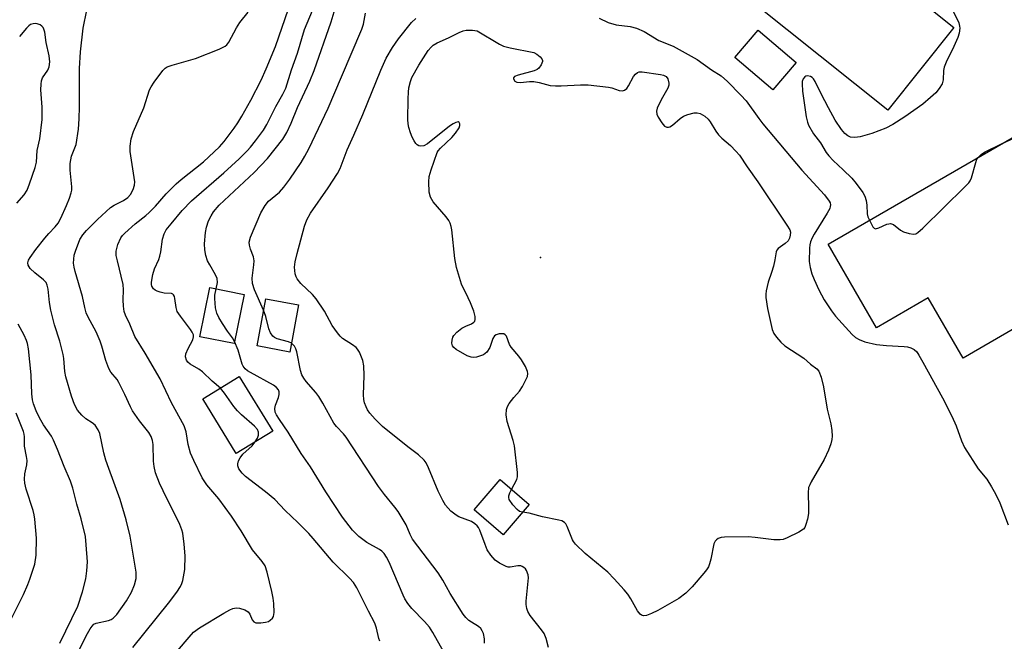
# Model space of a CAD drawing. Units: inches. Extents: x 1243765 to 1249765, y 521455 to 525455.
# Drawn here: x 1244766 to 1245021, y 523788 to 523948 of the extents above; entities that cross this region are included whole.
import ezdxf

# ---------------------------------------------------------------- set-up
doc = ezdxf.new("R2010")
doc.units = ezdxf.units.IN
doc.header["$MEASUREMENT"] = 0
for name, color, linetype in [('BLDG-Footprint', 5, 'Continuous'), ('CULTRL-Pad', 6, 'Continuous'), ('ELEV-Spot Elevation', 7, 'Continuous'), ('Undefined', 1, 'Continuous')]:
    doc.layers.add(name, color=color, linetype=linetype)

msp = doc.modelspace()

# ---------------------------------------------------------------- linework, layer by layer
at = {"layer": 'BLDG-Footprint'}
for points, elevation in [([(1245008.07, 523946.25), (1244990.93, 523924.84), (1244947.4, 523959.69), (1244964.53, 523981.1)], 364.64), ([(1245046.51, 523886.13), (1245055.32, 523870.87), (1245031.27, 523857), (1245024.43, 523868.86), (1245010.44, 523860.78), (1245001.44, 523876.39), (1244988, 523868.63), (1244975.52, 523890.25), (1245026.99, 523919.96), (1245045.05, 523888.66)], 364.83), ([(1244824.44, 523877.24), (1244821.87, 523864.54), (1244813.01, 523866.33), (1244815.58, 523879.03)], 373.22), ([(1244838.55, 523874.59), (1244836.31, 523862.37), (1244827.8, 523863.93), (1244830.04, 523876.15)], 364.2), ([(1244831.86, 523841.9), (1244822.41, 523836.11), (1244813.75, 523850.26), (1244823.2, 523856.05)], 361.1), ([(1244898.18, 523822.94), (1244891.45, 523815.12), (1244883.94, 523821.59), (1244890.66, 523829.4)], 367.55)]:
    msp.add_lwpolyline(points, close=True, dxfattribs=dict(at, elevation=elevation))
at = {"layer": 'CULTRL-Pad'}
msp.add_lwpolyline([(1244967.25, 523937.22), (1244961.2, 523930.11), (1244951.37, 523938.47), (1244957.42, 523945.58)], close=True, dxfattribs=at)
at = {"layer": 'ELEV-Spot Elevation'}
msp.add_point((1244901.09, 523886.84, 368.58), dxfattribs=at)
at = {"layer": 'Undefined'}
for points, elevation in [([(1245000, 523956.09), (1245002.74, 523955.51), (1245003.53, 523955.22), (1245004.44, 523954.58), (1245006.31, 523952.8), (1245007.21, 523951.7), (1245008.32, 523949.6), (1245009.31, 523947.44), (1245009.54, 523946.61), (1245009.58, 523946.09), (1245009.42, 523944.75), (1245009.07, 523943.69), (1245008.03, 523941.34), (1245006.08, 523937.33), (1245005.51, 523935.96), (1245005.34, 523935.13), (1245005.29, 523932.72), (1245004.98, 523931.69), (1245004.25, 523930.48), (1245003.34, 523929.36), (1245002.01, 523928.14), (1245000, 523926.47)], 364), ([(1244817.24, 523878.69), (1244817.54, 523880.36), (1244817.46, 523881.36), (1244817.06, 523882.35), (1244815.55, 523884.88), (1244815.01, 523885.93), (1244814.58, 523887.35), (1244814.31, 523888.81), (1244814.25, 523890.3), (1244814.44, 523893.29), (1244814.74, 523894.67), (1244815.28, 523896.25), (1244815.95, 523897.58), (1244816.57, 523898.6), (1244817.97, 523900.3), (1244827.02, 523908.74), (1244830.53, 523912.4), (1244834.46, 523917.42), (1244835.48, 523919.11), (1244836.61, 523921.5), (1244838.23, 523925.53), (1244841.46, 523932.42), (1244842.56, 523935.1), (1244846.98, 523947.72), (1244848.55, 523952.87)], 362), ([(1244781.65, 523785.05), (1244783.96, 523789.58), (1244784.65, 523790.82), (1244785.13, 523791.51), (1244785.63, 523792), (1244786.22, 523792.32), (1244789.37, 523793.01), (1244790.11, 523793.27), (1244790.55, 523793.55), (1244791.5, 523794.56), (1244794.05, 523798.03), (1244795.34, 523800.31), (1244796.14, 523802.16), (1244796.55, 523803.83), (1244796.5, 523805.5), (1244795.02, 523814.73), (1244793.99, 523819.01), (1244792.43, 523824.23), (1244789.43, 523832.28), (1244788.71, 523834.45), (1244788.2, 523836.29), (1244787.13, 523841.27), (1244786.67, 523842.29), (1244785.89, 523843.42), (1244785.13, 523844.06), (1244783.5, 523845.08), (1244782.46, 523846.03), (1244781.35, 523847.31), (1244780.58, 523848.79), (1244779.81, 523850.95), (1244778.32, 523855.93), (1244778.1, 523857.36), (1244777.8, 523860.68), (1244777.62, 523861.76), (1244776.79, 523865.19), (1244775.41, 523869.38), (1244774.46, 523873.15), (1244774.11, 523875.13), (1244773.76, 523878.63), (1244773.52, 523879.69), (1244773.23, 523880.3), (1244772.58, 523881.07), (1244770.35, 523882.83), (1244769.14, 523883.98), (1244768.57, 523884.81), (1244768.5, 523885.42), (1244768.73, 523886.1), (1244769.1, 523886.78), (1244770.58, 523888.85), (1244772.88, 523891.76), (1244773.97, 523893.02), (1244775.58, 523894.7), (1244776.32, 523895.7), (1244777.02, 523897.01), (1244778.54, 523900.26), (1244779.3, 523902.14), (1244779.74, 523903.49), (1244779.87, 523904.24), (1244779.89, 523905.05), (1244779.45, 523909.36), (1244779.44, 523911.07), (1244779.82, 523912.99), (1244780.99, 523916.03), (1244781.63, 523920.01), (1244781.81, 523922.6), (1244781.91, 523925.78), (1244781.86, 523935.64), (1244782.14, 523939.93), (1244782.8, 523946.06), (1244783.76, 523950.75)], 354), ([(1244795.66, 523785.97), (1244804.91, 523797.47), (1244807.06, 523800.27), (1244807.99, 523801.74), (1244808.36, 523802.52), (1244808.62, 523803.33), (1244809.11, 523806.17), (1244809.19, 523809.73), (1244808.96, 523812.67), (1244808.58, 523815.58), (1244808.36, 523816.43), (1244807.83, 523817.83), (1244807.34, 523818.91), (1244804.45, 523824.49), (1244802.61, 523828.45), (1244801.57, 523831.13), (1244801.2, 523832.77), (1244801, 523834.16), (1244800.92, 523838.47), (1244800.73, 523839.53), (1244800.41, 523840.55), (1244799.84, 523841.53), (1244797.44, 523844.54), (1244795.59, 523847.17), (1244795.05, 523848.16), (1244793.64, 523851.37), (1244792.09, 523854.5), (1244791.61, 523855.23), (1244790.02, 523857.19), (1244789.44, 523858.1), (1244788.66, 523860.2), (1244787.69, 523863.84), (1244787.22, 523865.21), (1244786.15, 523867.56), (1244784.09, 523871.42), (1244783.62, 523872.48), (1244783.23, 523873.85), (1244782.66, 523876.74), (1244780.77, 523883.16), (1244780.5, 523884.28), (1244780.37, 523885.34), (1244780.38, 523886.39), (1244780.53, 523887.4), (1244780.83, 523888.48), (1244781.98, 523891.45), (1244782.72, 523892.64), (1244783.66, 523893.76), (1244786.5, 523896.65), (1244789.92, 523899.72), (1244790.85, 523900.34), (1244793.3, 523901.55), (1244794.38, 523902.28), (1244795.08, 523903.12), (1244795.77, 523904.39), (1244796.13, 523905.46), (1244796.15, 523906.33), (1244795.02, 523914.18), (1244794.99, 523915.58), (1244795.22, 523917.5), (1244795.87, 523919.41), (1244798.49, 523925.51), (1244800.01, 523930.15), (1244800.41, 523930.91), (1244801.22, 523932.11), (1244803.47, 523935.13), (1244804.06, 523935.73), (1244804.52, 523936.05), (1244805.87, 523936.55), (1244811.88, 523938.22), (1244818.02, 523940.65), (1244819.59, 523941.43), (1244820, 523941.8), (1244820.5, 523942.47), (1244822.5, 523946.2), (1244823.34, 523947.57), (1244825.47, 523950.18)], 356), ([(1244804.75, 523782.18), (1244810.24, 523788.68), (1244811.41, 523789.93), (1244812.93, 523791.05), (1244819.22, 523794.87), (1244820.77, 523795.73), (1244821.57, 523796.07), (1244822.43, 523796.21), (1244823.26, 523796.12), (1244824.62, 523795.72), (1244825.55, 523795.23), (1244825.97, 523794.62), (1244826.51, 523793.12), (1244827, 523792.61), (1244827.45, 523792.41), (1244827.97, 523792.33), (1244828.81, 523792.34), (1244829.95, 523792.5), (1244830.75, 523792.75), (1244831.23, 523793.03), (1244831.82, 523793.59), (1244832.1, 523794.04), (1244832.27, 523795.08), (1244832.14, 523797.34), (1244831.95, 523798.77), (1244831.59, 523800.51), (1244830.42, 523805.45), (1244829.87, 523807.13), (1244829.12, 523808.26), (1244826.66, 523811.27), (1244823.7, 523816.16), (1244821.19, 523819.95), (1244817.91, 523824.42), (1244814.79, 523828.06), (1244813.57, 523829.89), (1244811.43, 523834.33), (1244810.63, 523836.19), (1244810.01, 523838.46), (1244809.5, 523841.74), (1244808.92, 523843.3), (1244805.67, 523849.27), (1244802.72, 523855.46), (1244798.89, 523862.11), (1244796.2, 523866.42), (1244794.87, 523869.59), (1244793.78, 523871.88), (1244793.44, 523872.88), (1244793.25, 523874.22), (1244793.19, 523875.87), (1244793.28, 523878.44), (1244793.17, 523879.86), (1244791.67, 523885.9), (1244791.39, 523887.31), (1244791.38, 523888.46), (1244791.79, 523890.15), (1244792.59, 523891.88), (1244793.01, 523892.46), (1244793.62, 523893.11), (1244796.32, 523895.47), (1244799.05, 523897.67), (1244799.9, 523898.44), (1244801.51, 523900.07), (1244804.31, 523903.23), (1244806.89, 523905.83), (1244808.14, 523906.92), (1244813.94, 523911.55), (1244818.05, 523915.39), (1244819.26, 523916.78), (1244821.89, 523920.21), (1244822.84, 523921.6), (1244823.91, 523923.34), (1244826.19, 523927.47), (1244828.86, 523932.65), (1244830.2, 523935.54), (1244832.56, 523941.32), (1244835.97, 523951.09)], 358), ([(1244818.31, 523853.05), (1244816.23, 523854.82), (1244813.68, 523857.24), (1244812.74, 523857.91), (1244810.53, 523859.25), (1244809.93, 523859.75), (1244809.55, 523860.27), (1244809.3, 523861.15), (1244809.39, 523861.93), (1244809.95, 523863.27), (1244811.18, 523865.55), (1244811.38, 523866.31), (1244811.33, 523866.8), (1244811.03, 523867.5), (1244810.61, 523868.16), (1244807.97, 523871.6), (1244807.18, 523872.82), (1244806.86, 523873.9), (1244806.58, 523876.16), (1244806.44, 523876.68), (1244806.21, 523877.13), (1244806.05, 523877.31), (1244805.69, 523877.51), (1244803.8, 523877.61), (1244802.72, 523877.84), (1244801.95, 523878.1), (1244801.49, 523878.34), (1244801.06, 523878.71), (1244800.61, 523879.4), (1244800.49, 523879.86), (1244800.48, 523880.42), (1244800.83, 523882.44), (1244801.27, 523883.86), (1244802.39, 523886.3), (1244802.7, 523887.13), (1244802.93, 523888.29), (1244803.34, 523891.56), (1244803.76, 523892.96), (1244804.33, 523893.96), (1244805.56, 523895.54), (1244808.44, 523898.94), (1244810.81, 523901.49), (1244819.21, 523908.7), (1244823.18, 523912.3), (1244825.27, 523914.33), (1244826.14, 523915.31), (1244827.38, 523916.93), (1244829.45, 523919.75), (1244830.33, 523921.14), (1244832.63, 523925.87), (1244834.5, 523929.02), (1244835.24, 523930.61), (1244836.69, 523935.35), (1244838.31, 523939.6), (1244840.11, 523945.76), (1244842.14, 523950.68)], 360), ([(1244829.51, 523873.23), (1244827.13, 523878.47), (1244826.66, 523880.07), (1244826.58, 523881.46), (1244827, 523884.87), (1244827.06, 523885.98), (1244826.89, 523887.01), (1244826.12, 523888.92), (1244825.83, 523889.97), (1244825.79, 523890.76), (1244826.11, 523892.07), (1244828.77, 523898.32), (1244829.91, 523900.28), (1244830.79, 523901.37), (1244833.59, 523903.71), (1244834.75, 523904.94), (1244836.26, 523907.01), (1244839.19, 523911.37), (1244840.14, 523912.95), (1244841.18, 523914.89), (1244846.19, 523925.42), (1244849.69, 523933.51), (1244854.9, 523945.81), (1244855.31, 523947.12), (1244855.85, 523949.94)], 364), ([(1244903.17, 523786.01), (1244902.61, 523788.29), (1244902.05, 523789.63), (1244901.39, 523790.58), (1244898.49, 523794.28), (1244897.86, 523795.28), (1244897.57, 523796.06), (1244897.4, 523797.14), (1244897.4, 523798.01), (1244898.03, 523803.96), (1244897.94, 523804.82), (1244897.54, 523805.88), (1244897.22, 523806.32), (1244896.84, 523806.68), (1244896.4, 523806.95), (1244896.02, 523807.07), (1244895.27, 523807.08), (1244893.31, 523806.73), (1244892.77, 523806.77), (1244892.25, 523806.91), (1244890.49, 523807.76), (1244889.36, 523808.58), (1244888.28, 523809.86), (1244887.36, 523811.27), (1244886.8, 523812.58), (1244885.45, 523816.33), (1244885.08, 523817.04), (1244884.77, 523817.44), (1244884.18, 523817.97), (1244883.26, 523818.53), (1244880.04, 523819.78), (1244879.28, 523820.16), (1244877.94, 523821.26), (1244876.58, 523822.76), (1244875.83, 523824.01), (1244874.64, 523826.38), (1244872.19, 523832.44), (1244871.54, 523833.74), (1244871.03, 523834.43), (1244869.59, 523835.82), (1244866.77, 523837.87), (1244860.29, 523843.15), (1244858.37, 523845.04), (1244857, 523846.58), (1244856.4, 523847.46), (1244856.02, 523848.2), (1244855.63, 523849.27), (1244855.43, 523850.1), (1244855.35, 523851.27), (1244855.47, 523856.28), (1244855.4, 523858.79), (1244855.14, 523860.18), (1244854.28, 523862.37), (1244853.82, 523863.09), (1244853.43, 523863.51), (1244852.49, 523864.21), (1244849.94, 523865.85), (1244849.33, 523866.43), (1244848.6, 523867.33), (1244847.26, 523869.23), (1244845.22, 523872.91), (1244843.08, 523876.15), (1244842.12, 523877.25), (1244839.15, 523880.05), (1244838.15, 523881.32), (1244837.9, 523881.78), (1244837.66, 523882.58), (1244837.48, 523884.26), (1244837.64, 523885.65), (1244838.15, 523887.85), (1244840.1, 523894.93), (1244840.68, 523896.53), (1244841.61, 523898.3), (1244846.18, 523904.79), (1244848.61, 523908.55), (1244849.34, 523909.84), (1244851.1, 523914.6), (1244852.88, 523918.4), (1244855.17, 523923.72), (1244859.8, 523935.21), (1244861.21, 523938.3), (1244862.81, 523941.1), (1244864.39, 523943.35), (1244867.79, 523947.54), (1244868.85, 523948.58)], 366), ([(1244916.31, 523948.69), (1244918.64, 523947.5), (1244920.71, 523946.9), (1244924.28, 523946.49), (1244925.95, 523946.11), (1244927.96, 523945.22), (1244931.74, 523942.92)], 366), ([(1244765.65, 523900.88), (1244767.53, 523903.03), (1244768.3, 523904.24), (1244768.97, 523905.87), (1244770.45, 523910.06), (1244770.74, 523911.45), (1244770.94, 523914.49), (1244771.61, 523917.43), (1244772.23, 523922.45), (1244772.25, 523925.68), (1244771.89, 523930.17), (1244771.93, 523931.6), (1244772.07, 523932.43), (1244772.32, 523933.23), (1244773.67, 523935.26), (1244774.06, 523936.12), (1244774.23, 523937.35), (1244774.06, 523938.9), (1244773.29, 523942.4), (1244772.9, 523945.07), (1244772.67, 523945.83), (1244772.45, 523946.25), (1244772.12, 523946.62), (1244771.67, 523946.92), (1244770.91, 523947.21), (1244770.37, 523947.29), (1244769.9, 523947.24), (1244769.21, 523946.99), (1244768.78, 523946.7), (1244768.18, 523946.12), (1244766.35, 523943.92)], 352), ([(1244893.62, 523826.86), (1244894.97, 523829.39), (1244895.16, 523830.13), (1244895.19, 523831.21), (1244894.42, 523838.08), (1244894.07, 523839.47), (1244892.5, 523844.4), (1244892.26, 523846.13), (1244892.3, 523847.55), (1244892.57, 523848.32), (1244893.01, 523849.03), (1244894.24, 523850.61), (1244895.68, 523852.26), (1244896.46, 523853.46), (1244897.28, 523855.03), (1244897.72, 523856.08), (1244897.87, 523856.86), (1244897.78, 523857.37), (1244897.21, 523858.62), (1244896.19, 523860.35), (1244895.54, 523861.28), (1244893.53, 523863.6), (1244893.14, 523864.29), (1244892.3, 523866.46), (1244892.02, 523866.84), (1244891.65, 523867.06), (1244891.18, 523867.11), (1244890.41, 523867.03), (1244889.66, 523866.8), (1244889.23, 523866.54), (1244888.78, 523865.89), (1244888.05, 523863.56), (1244887.24, 523862.34), (1244886.82, 523861.95), (1244886.37, 523861.67), (1244885.63, 523861.35), (1244884.59, 523861.04), (1244883.78, 523860.96), (1244883.22, 523861.01), (1244882.15, 523861.35), (1244879.35, 523863.04), (1244878.7, 523863.58), (1244878.4, 523863.99), (1244878.23, 523864.7), (1244878.27, 523865.47), (1244878.46, 523866.23), (1244878.71, 523866.68), (1244879.46, 523867.47), (1244880.81, 523868.5), (1244881.77, 523869.06), (1244883.25, 523869.69), (1244883.86, 523870.08), (1244884.1, 523870.37), (1244884.24, 523870.76), (1244884.23, 523871.53), (1244883.91, 523872.89), (1244883.04, 523875.07), (1244882.44, 523876.4), (1244880.65, 523879.92), (1244879.39, 523884.19), (1244878.97, 523886.51), (1244878.16, 523893.93), (1244878.03, 523894.81), (1244877.8, 523895.64), (1244877.41, 523896.38), (1244876.74, 523897.3), (1244873.37, 523901.18), (1244872.71, 523902.42), (1244872.36, 523903.72), (1244872.26, 523906.35), (1244872.35, 523907.72), (1244872.84, 523909.42), (1244874.42, 523913.9), (1244874.69, 523914.41), (1244875.22, 523915.07), (1244878.16, 523917.86), (1244879.16, 523918.95), (1244880.05, 523920.29), (1244880.26, 523920.89), (1244880.25, 523921.34), (1244880.1, 523921.69), (1244879.81, 523921.84), (1244879.19, 523921.72), (1244878.5, 523921.38), (1244877.56, 523920.75), (1244871.93, 523916.22), (1244870.92, 523915.66), (1244870.12, 523915.56), (1244869.61, 523915.65), (1244869.19, 523915.89), (1244868.85, 523916.26), (1244868.42, 523916.93), (1244867.93, 523917.93), (1244867.51, 523919.04), (1244867.07, 523920.44), (1244866.91, 523921.31), (1244866.85, 523922.48), (1244866.87, 523927.81), (1244866.94, 523929.5), (1244867.08, 523930.62), (1244867.48, 523932.25), (1244867.87, 523933.3), (1244869.64, 523936.55), (1244872.09, 523940.31), (1244872.81, 523941.2), (1244873.39, 523941.72), (1244874.36, 523942.28), (1244877.29, 523943.62), (1244880.08, 523945), (1244881.12, 523945.4), (1244881.92, 523945.54), (1244883.56, 523945.55), (1244884.74, 523945.36), (1244890.52, 523941.97), (1244891.57, 523941.45), (1244893.29, 523940.98), (1244899.44, 523939.75), (1244900.19, 523939.39), (1244901.03, 523938.71), (1244901.51, 523938.13), (1244901.67, 523937.71), (1244901.67, 523937.49), (1244901.3, 523936.59), (1244900.65, 523935.74), (1244900.25, 523935.39), (1244899.47, 523935.01), (1244895.38, 523933.93), (1244894.43, 523933.55), (1244894.17, 523933.28), (1244894.17, 523932.94), (1244894.5, 523932.41), (1244895.01, 523932.09), (1244895.95, 523932.02), (1244898.24, 523932.28), (1244899.37, 523932.26), (1244900.77, 523932.01), (1244903.61, 523931.29), (1244905.03, 523931.13), (1244906.47, 523931.15), (1244911.44, 523931.46), (1244913.47, 523931.39), (1244918.69, 523930.86), (1244919.54, 523930.66), (1244921.5, 523930), (1244922.31, 523929.88), (1244922.89, 523930.03), (1244923.44, 523930.5), (1244923.9, 523931.2), (1244925.17, 523933.56), (1244925.67, 523934.19), (1244926.23, 523934.6), (1244926.67, 523934.75), (1244927.42, 523934.78), (1244932.16, 523934.12), (1244932.96, 523933.92), (1244933.63, 523933.57), (1244934.05, 523932.94), (1244934.33, 523931.89), (1244934.32, 523931.35), (1244934.08, 523930.61), (1244932.67, 523928.19), (1244931.89, 523926.67), (1244931.32, 523925.39), (1244931.13, 523924.63), (1244931.24, 523923.87), (1244931.59, 523923.1), (1244932.52, 523921.6), (1244933.22, 523920.75), (1244933.81, 523920.45), (1244934.2, 523920.47), (1244934.61, 523920.61), (1244935.28, 523921.03), (1244937.22, 523922.7), (1244938.13, 523923.35), (1244939.19, 523923.77), (1244940.86, 523924.17), (1244941.67, 523924.23), (1244942.44, 523924.03), (1244943.62, 523923.3), (1244944.46, 523922.54), (1244944.97, 523921.87), (1244946.46, 523919.43), (1244947.17, 523918.5), (1244948, 523917.67), (1244950.31, 523915.74), (1244951.68, 523914.32), (1244952.6, 523913.25), (1244954.54, 523910.2), (1244957.3, 523906.34), (1244964.88, 523895.18), (1244965.62, 523893.91), (1244965.78, 523893.39), (1244965.74, 523892.61), (1244965.52, 523891.84), (1244965.15, 523891.12), (1244964.41, 523890.4), (1244962.57, 523889.13), (1244962.24, 523888.73), (1244962.04, 523888.27), (1244961.75, 523886.23), (1244961.38, 523884.56), (1244960.91, 523882.91), (1244959.99, 523880.42), (1244959.5, 523878.16), (1244959.42, 523877.3), (1244959.44, 523876.45), (1244959.84, 523873.62), (1244961.08, 523868.17), (1244961.5, 523867.18), (1244962.14, 523866.25), (1244963.3, 523864.93), (1244964.35, 523863.95), (1244969.25, 523860.78), (1244970.95, 523859.23), (1244972.62, 523858.05), (1244973.13, 523857.43), (1244973.72, 523855.86), (1244974.35, 523853.34), (1244975.29, 523847.57), (1244976.19, 523843.84), (1244976.48, 523842.09), (1244976.58, 523840.6), (1244976.52, 523839.72), (1244976.22, 523838.62), (1244975.59, 523836.99), (1244974.51, 523834.6), (1244971.15, 523828.83), (1244970.76, 523828.06), (1244970.48, 523827.31), (1244970.32, 523825.94), (1244970.47, 523822.12), (1244970.42, 523820.65), (1244970.15, 523819.2), (1244969.78, 523817.79), (1244969.46, 523817.03), (1244969.12, 523816.61), (1244967.92, 523815.83), (1244964.95, 523814.37), (1244963.85, 523813.94), (1244963.08, 523813.79), (1244961.51, 523813.83), (1244956.61, 523814.46), (1244954.87, 523814.61), (1244948.7, 523814.49), (1244947.85, 523814.39), (1244947.07, 523814.14), (1244946.64, 523813.84), (1244946.27, 523813.47), (1244945.92, 523812.77), (1244945.17, 523808.8), (1244944.86, 523807.65), (1244944.54, 523806.83), (1244944.09, 523806.11), (1244943.38, 523805.2), (1244940.34, 523801.69), (1244938.71, 523800.05), (1244936.94, 523798.7), (1244931.49, 523795.57), (1244929.87, 523794.78), (1244928.52, 523794.26), (1244927.74, 523794.18), (1244927.28, 523794.33), (1244926.86, 523794.63), (1244926.19, 523795.5), (1244924.48, 523798.56), (1244923.72, 523799.79), (1244922.77, 523800.93), (1244920.17, 523803.78), (1244918.5, 523805.46), (1244912.65, 523810.28), (1244910.16, 523812.71), (1244909.64, 523813.38), (1244909.37, 523813.86), (1244908.03, 523817.27), (1244907.66, 523817.97), (1244907.33, 523818.34), (1244906.65, 523818.71), (1244905.85, 523818.93), (1244901.61, 523819.78), (1244898.21, 523820.72), (1244896.47, 523820.95)], 368), ([(1244931.74, 523942.92), (1244935.4, 523941.4), (1244941.68, 523937.94), (1244945.35, 523935.35), (1244947.84, 523933.72), (1244949.52, 523932.31), (1244952.97, 523928.8), (1244954.31, 523927.33), (1244957.58, 523922.72), (1244958.62, 523921.38), (1244968.75, 523909.36), (1244974.54, 523903), (1244975.83, 523901.39), (1244976.07, 523900.9), (1244976.15, 523900.43), (1244976.09, 523899.95), (1244975.92, 523899.45), (1244975.26, 523898.26), (1244971.89, 523892.87), (1244971.37, 523891.9), (1244970.97, 523890.86), (1244970.76, 523890.05), (1244970.66, 523889.21), (1244970.64, 523885.8), (1244970.88, 523884.18), (1244971.32, 523882.62), (1244971.91, 523881.1), (1244973.15, 523878.45), (1244974.52, 523875.9), (1244976.41, 523873.04), (1244977.42, 523871.66), (1244981.77, 523866.87), (1244982.63, 523866.13), (1244983.51, 523865.58), (1244985.04, 523865), (1244988.03, 523864.28), (1244990.65, 523864.03), (1244995.23, 523863.8), (1244996.09, 523863.69), (1244996.94, 523863.46), (1244997.81, 523863.04), (1244998.47, 523862.41), (1244999, 523861.59), (1245000, 523859.73)], 366), ([(1245000, 523926.47), (1244995.39, 523923.14), (1244992.22, 523921.16), (1244990.46, 523920.2), (1244986.81, 523918.87), (1244983.81, 523918), (1244982.43, 523917.8), (1244981.35, 523917.93), (1244980.61, 523918.21), (1244979.83, 523918.86), (1244978.99, 523919.9), (1244977.37, 523922.3), (1244975.61, 523925.46), (1244973.68, 523929.12), (1244972.15, 523932.26), (1244971.71, 523932.98), (1244971.37, 523933.35), (1244970.96, 523933.62), (1244970.2, 523933.79), (1244969.78, 523933.71), (1244969.48, 523933.52), (1244969.08, 523932.96), (1244968.84, 523932.25), (1244968.77, 523931.73), (1244968.86, 523929.81), (1244969.86, 523923.19), (1244970.18, 523921.81), (1244970.47, 523921.02), (1244971.76, 523918.78), (1244973.52, 523916.4), (1244975.04, 523913.98), (1244975.7, 523913.09), (1244976.82, 523911.86), (1244979.43, 523909.5), (1244981.68, 523907.28), (1244982.79, 523905.95), (1244984.5, 523903.62), (1244985.03, 523902.62), (1244985.36, 523901.5), (1244985.55, 523900.34), (1244985.61, 523898.11), (1244985.83, 523897.32), (1244986.19, 523896.42)], 364), ([(1245020.36, 523916.14), (1245022.59, 523917.22), (1245026.22, 523919.14), (1245027.24, 523919.51)], 364), ([(1245014.31, 523912.64), (1245015.08, 523913.39), (1245016.01, 523914.03), (1245020.36, 523916.14)], 364), ([(1245000, 523894.41), (1245010.89, 523905.06), (1245011.89, 523906.14), (1245012.22, 523906.61), (1245012.57, 523907.4), (1245013.69, 523911.38), (1245014.01, 523912.18), (1245014.31, 523912.64)], 364), ([(1244986.19, 523896.42), (1244987.08, 523894.7), (1244987.4, 523894.36), (1244987.77, 523894.24), (1244988.65, 523894.47), (1244990.69, 523895.39), (1244991.2, 523895.54), (1244991.69, 523895.57), (1244992.41, 523895.29), (1244994.27, 523893.88), (1244995.03, 523893.45), (1244996.45, 523893.01), (1244997.59, 523892.84), (1244998.17, 523892.93), (1244998.75, 523893.25), (1245000, 523894.41)], 364), ([(1244821.97, 523865.06), (1244821.43, 523866), (1244820.15, 523867.75), (1244818.85, 523869.77), (1244817.92, 523871.31), (1244817.4, 523872.37), (1244817.09, 523873.81), (1244816.87, 523876.18), (1244816.91, 523877.06), (1244817.24, 523878.69)], 362), ([(1244836.72, 523864.64), (1244835.94, 523864.97), (1244833, 523865.77), (1244832.29, 523866.1), (1244831.89, 523866.43), (1244831.31, 523867.31), (1244830.87, 523868.33), (1244830.11, 523871.57), (1244829.51, 523873.23)], 364), ([(1244776.78, 523787.15), (1244781.46, 523796.71), (1244782.66, 523800.38), (1244783.48, 523803.76), (1244783.76, 523805.77), (1244783.91, 523808.1), (1244783.63, 523812.57), (1244783.41, 523814.65), (1244782.27, 523819.29), (1244781.17, 523823.06), (1244780.12, 523827.19), (1244779.52, 523829.02), (1244777.89, 523832.8), (1244776.23, 523837.17), (1244775.15, 523839.61), (1244774.6, 523840.63), (1244772.6, 523843.54), (1244771.55, 523845.32), (1244770.64, 523847.13), (1244769.98, 523848.96), (1244769.75, 523850.04), (1244769.54, 523851.56), (1244769.34, 523856.48), (1244768.68, 523863.17), (1244768.45, 523864.55), (1244768.19, 523865.36), (1244767.56, 523866.71), (1244765.99, 523869.6)], 352), ([(1244876.03, 523784.98), (1244873.3, 523789.86), (1244872.37, 523791.26), (1244871.16, 523792.75), (1244867.87, 523796.09), (1244866.79, 523797.4), (1244866.04, 523798.57), (1244865.57, 523799.52), (1244861.98, 523808.03), (1244861.29, 523809.33), (1244860.65, 523810.31), (1244860.1, 523810.89), (1244859.48, 523811.36), (1244856.19, 523813.1), (1244854.16, 523814.7), (1244852.49, 523816.28), (1244849.88, 523819.69), (1244845.62, 523826.23), (1244841.64, 523832.67), (1244839.23, 523836.17), (1244835.85, 523841.62), (1244833.58, 523844.9), (1244832.83, 523846.11), (1244832.53, 523846.84), (1244832.43, 523847.81), (1244832.61, 523848.65), (1244833.32, 523850.61), (1244833.52, 523851.39), (1244833.52, 523852.12), (1244833.33, 523852.61), (1244832.83, 523853.21), (1244832.02, 523853.81), (1244826.09, 523857.05), (1244825.35, 523857.51), (1244824.7, 523858.05), (1244824.2, 523858.7), (1244823.96, 523859.21), (1244822.92, 523862.83), (1244821.97, 523865.06)], 362), ([(1244886.68, 523787.13), (1244886.62, 523788.26), (1244886.35, 523789.6), (1244886.06, 523790.34), (1244885.66, 523790.91), (1244885.11, 523791.4), (1244883.24, 523792.52), (1244882.58, 523792.99), (1244881.81, 523793.75), (1244881.12, 523794.61), (1244877.75, 523799.95), (1244875.86, 523803.36), (1244874.69, 523805.29), (1244867.99, 523814.02), (1244867.39, 523815.16), (1244866.38, 523817.7), (1244864.32, 523821.12), (1244863.48, 523822.27), (1244860.77, 523825.55), (1244859.26, 523827.64), (1244850.88, 523840.4), (1244850.15, 523841.26), (1244848.37, 523843.08), (1244847.64, 523843.98), (1244844.85, 523849.17), (1244843.81, 523850.87), (1244843.03, 523851.88), (1244840.55, 523854.73), (1244839.87, 523855.63), (1244839.4, 523856.49), (1244839.04, 523857.55), (1244838.08, 523862.39), (1244837.85, 523863.2), (1244837.46, 523863.92), (1244836.72, 523864.64)], 364), ([(1245000, 523859.73), (1245005.11, 523850.55), (1245007.56, 523845.77), (1245008.65, 523843.31), (1245010.02, 523839.42), (1245010.77, 523837.68), (1245014.3, 523832.15), (1245016.58, 523829.51), (1245017.82, 523827.54), (1245018.8, 523825.75), (1245019.93, 523823.37), (1245022.1, 523817.7)], 366), ([(1244827.36, 523839.15), (1244827.91, 523840.09), (1244828.2, 523840.88), (1244828.21, 523841.63), (1244827.92, 523842.34), (1244827.17, 523843.2), (1244823.78, 523846.11), (1244822.71, 523847.14), (1244821.8, 523848.32), (1244819.41, 523851.76), (1244818.31, 523853.05)], 360), ([(1244763.96, 523792.77), (1244767.38, 523799.68), (1244768.51, 523802.27), (1244769.02, 523803.62), (1244770.29, 523807.5), (1244770.71, 523809.84), (1244770.74, 523814.22), (1244770.35, 523819.13), (1244770.17, 523820.28), (1244769.89, 523821.44), (1244768.09, 523826.92), (1244767.73, 523828.46), (1244767.66, 523829.51), (1244767.71, 523830.85), (1244768.22, 523833.24), (1244768.32, 523834.29), (1244768.21, 523835.34), (1244767.62, 523838.03), (1244767.64, 523840.44), (1244767.58, 523841.11), (1244767.39, 523841.79), (1244765.48, 523846.56)], 350), ([(1244859.58, 523787.59), (1244859.33, 523788.34), (1244858.73, 523790.96), (1244858.25, 523792.32), (1244856.61, 523795.42), (1244853.62, 523801.39), (1244852.79, 523802.77), (1244851.76, 523803.92), (1244847.48, 523808.05), (1244842.33, 523814.2), (1244841.17, 523815.49), (1244838.37, 523818.33), (1244835.07, 523821.44), (1244832.4, 523824.28), (1244830.03, 523826.27), (1244824.82, 523830.18), (1244823.99, 523831.02), (1244823.12, 523832.17), (1244822.81, 523832.91), (1244822.82, 523833.44), (1244823.04, 523834.25), (1244823.41, 523835.04), (1244824.15, 523835.94), (1244826.58, 523838.15), (1244827.36, 523839.15)], 360), ([(1244896.47, 523820.95), (1244895.73, 523821.16), (1244895.09, 523821.63), (1244893.98, 523822.89), (1244893.06, 523824.25), (1244892.92, 523824.73), (1244892.95, 523825.21), (1244893.19, 523825.95), (1244893.62, 523826.86)], 368)]:
    msp.add_lwpolyline(points, dxfattribs=dict(at, elevation=elevation))

doc.saveas('drawing.dxf')
